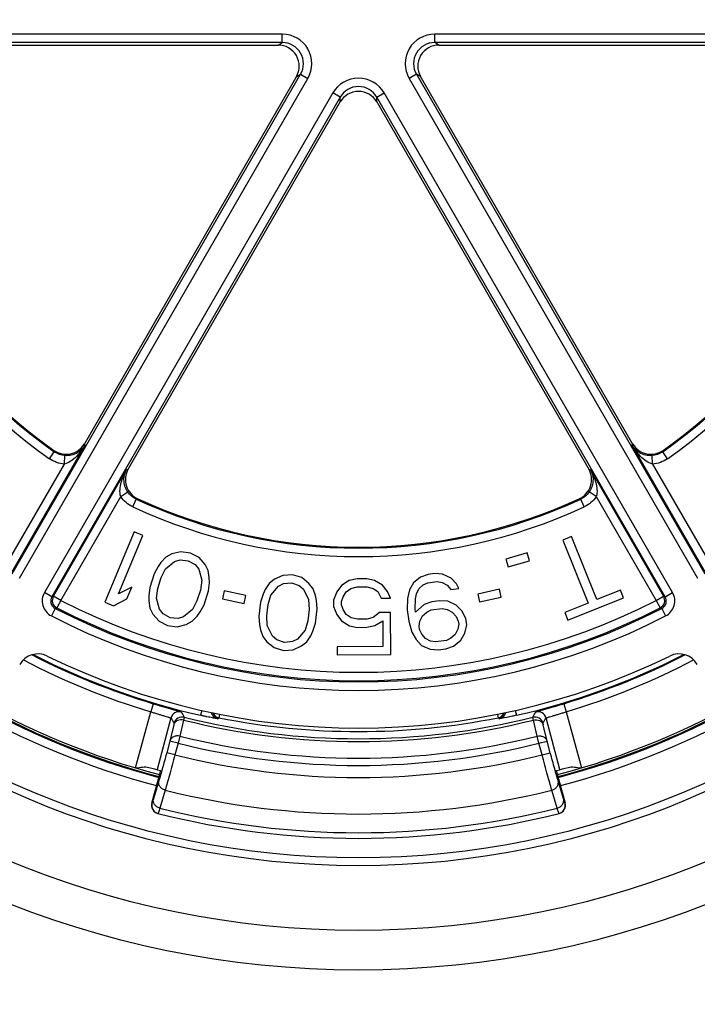
# Model space of a CAD drawing. Units: millimetres. Extents: x 0 to 1189, y 0 to 841.
# Drawn here: x 205 to 213, y 286 to 298 of the extents above; entities that cross this region are included whole.
import ezdxf

# ---------------------------------------------------------------- set-up
doc = ezdxf.new("R2010")
doc.units = ezdxf.units.MM
doc.header["$LTSCALE"] = 65.395
doc.layers.get('0').update_dxf_attribs({"linetype": 'CONTINUOUS'})
doc.layers.add('AUSFORMSCHRAEGEN', color=7, linetype='CONTINUOUS')
doc.layers.add('RUNDUNGEN', color=7, linetype='CONTINUOUS')

msp = doc.modelspace()

# ---------------------------------------------------------------- linework, layer by layer
at = {"color": 7, "linetype": 'Continuous'}
for p, q in [((206.77642, 292.02815), (206.42948, 291.19771)), ((206.88023, 291.98478), (206.77642, 292.02815)), ((206.59234, 291.2957), (206.88023, 291.98478)), ((211.95939, 291.97264), (211.85503, 291.93065)), ((211.85503, 291.93065), (212.15525, 291.18453)), ((212.25962, 291.22652), (211.95939, 291.97264)), ((207.22383, 291.76777), (207.15292, 291.72988)), ((207.33051, 291.79439), (207.22383, 291.76777)), ((207.44357, 291.77886), (207.33051, 291.79439)), ((207.54511, 291.72679), (207.44357, 291.77886)), ((211.43117, 291.77954), (211.17936, 291.7054)), ((211.45821, 291.68769), (211.43117, 291.77954)), ((207.09414, 291.66809), (207.05899, 291.61893)), ((207.15292, 291.72988), (207.09414, 291.66809)), ((207.14841, 291.59076), (207.25447, 291.67781)), ((207.25447, 291.67781), (207.31963, 291.69744)), ((207.31963, 291.69744), (207.4148, 291.68754)), ((207.4148, 291.68754), (207.49846, 291.6411)), ((207.61727, 291.64383), (207.54511, 291.72679)), ((211.17936, 291.7054), (211.2064, 291.61355)), ((211.2064, 291.61355), (211.45821, 291.68769)), ((207.05899, 291.61893), (207.01234, 291.53324)), ((207.09601, 291.48681), (207.14841, 291.59076)), ((207.49846, 291.6411), (207.54061, 291.58767)), ((207.54061, 291.58767), (207.57762, 291.45555)), ((207.65366, 291.57214), (207.61727, 291.64383)), ((207.66642, 291.48781), (207.65366, 291.57214)), ((210.33455, 291.53411), (210.26019, 291.52433)), ((210.42999, 291.52734), (210.33455, 291.53411)), ((207.01234, 291.53324), (206.96056, 291.36887)), ((207.05573, 291.35896), (207.09601, 291.48681)), ((207.57762, 291.45555), (207.56098, 291.34034)), ((207.65615, 291.33043), (207.66704, 291.42739)), ((207.66704, 291.42739), (207.66642, 291.48781)), ((208.43781, 291.46741), (208.37517, 291.41701)), ((208.53769, 291.51338), (208.43781, 291.46741)), ((208.65166, 291.51911), (208.53769, 291.51338)), ((208.545, 291.41609), (208.64035, 291.42404)), ((208.64035, 291.42404), (208.73118, 291.39395)), ((208.76111, 291.48681), (208.65166, 291.51911)), ((208.84742, 291.41869), (208.76111, 291.48681)), ((208.89649, 291.355), (208.84742, 291.41869)), ((209.32495, 291.45279), (209.23155, 291.39477)), ((209.41858, 291.47252), (209.32495, 291.45279)), ((209.53108, 291.47321), (209.41858, 291.47252)), ((209.62494, 291.45464), (209.53108, 291.47321)), ((209.71904, 291.39777), (209.62494, 291.45464)), ((210.08427, 291.42396), (210.03848, 291.34069)), ((210.16973, 291.49313), (210.08427, 291.42396)), ((210.26019, 291.52433), (210.16973, 291.49313)), ((210.2008, 291.40065), (210.25407, 291.42696)), ((210.25407, 291.42696), (210.36561, 291.44162)), ((210.36561, 291.44162), (210.42388, 291.42997)), ((210.42388, 291.42997), (210.48464, 291.39932)), ((210.53043, 291.4826), (210.42999, 291.52734)), ((210.59618, 291.41398), (210.53043, 291.4826)), ((206.74782, 291.37601), (206.59234, 291.2957)), ((206.68876, 291.23466), (206.74782, 291.37601)), ((206.96056, 291.36887), (206.94968, 291.27191)), ((207.0391, 291.24374), (207.05573, 291.35896)), ((207.56098, 291.34034), (207.52071, 291.21249)), ((207.60437, 291.16605), (207.65615, 291.33043)), ((207.84426, 291.33044), (207.82396, 291.23687)), ((208.10079, 291.27478), (207.84426, 291.33044)), ((208.32888, 291.34538), (208.30348, 291.29055)), ((208.37517, 291.41701), (208.32888, 291.34538)), ((208.39657, 291.27948), (208.48462, 291.38471)), ((208.48462, 291.38471), (208.545, 291.41609)), ((208.73118, 291.39395), (208.78252, 291.34927)), ((208.78252, 291.34927), (208.84342, 291.22633)), ((208.92468, 291.27451), (208.89649, 291.355)), ((209.17578, 291.31783), (209.13886, 291.22186)), ((209.23155, 291.39477), (209.17578, 291.31783)), ((209.25113, 291.26085), (209.28827, 291.31852)), ((209.28827, 291.31852), (209.34429, 291.35717)), ((209.34429, 291.35717), (209.41917, 291.37678)), ((209.41917, 291.37678), (209.53167, 291.37747)), ((209.53167, 291.37747), (209.60678, 291.35878)), ((209.60678, 291.35878), (209.66327, 291.32083)), ((209.66327, 291.32083), (209.70124, 291.24446)), ((209.77576, 291.32152), (209.71904, 291.39777)), ((209.81373, 291.24516), (209.77576, 291.32152)), ((210.03848, 291.34069), (210.01377, 291.24087)), ((210.12032, 291.2935), (210.15002, 291.35535)), ((210.15002, 291.35535), (210.2008, 291.40065)), ((210.48464, 291.39932), (210.52931, 291.34725)), ((210.52931, 291.34725), (210.62226, 291.35947)), ((210.62226, 291.35947), (210.59618, 291.41398)), ((211.10489, 291.3489), (210.84863, 291.29201)), ((211.12564, 291.25543), (211.10489, 291.3489)), ((212.53793, 291.33851), (212.25962, 291.22652)), ((212.57367, 291.24969), (212.53793, 291.33851)), ((206.42948, 291.19771), (206.53329, 291.15434)), ((206.53329, 291.15434), (206.68876, 291.23466)), ((206.94968, 291.27191), (206.9503, 291.21149)), ((206.9503, 291.21149), (206.96305, 291.12716)), ((207.07611, 291.11162), (207.0391, 291.24374)), ((207.52071, 291.21249), (207.4683, 291.10854)), ((207.82396, 291.23687), (208.08049, 291.18122)), ((208.08049, 291.18122), (208.10079, 291.27478)), ((208.27355, 291.19769), (208.2532, 291.02655)), ((208.30348, 291.29055), (208.27355, 291.19769)), ((208.36438, 291.1676), (208.39657, 291.27948)), ((208.84342, 291.22633), (208.84847, 291.11002)), ((208.93652, 291.21525), (208.92468, 291.27451)), ((208.94383, 291.11797), (208.93652, 291.21525)), ((209.13886, 291.22186), (209.13934, 291.14527)), ((209.23273, 291.20329), (209.25113, 291.26085)), ((209.23297, 291.16499), (209.23273, 291.20329)), ((209.70124, 291.24446), (209.81373, 291.24516)), ((210.01377, 291.24087), (210.01265, 291.10553)), ((210.1056, 291.11775), (210.10922, 291.2341)), ((210.10922, 291.2341), (210.12032, 291.2935)), ((210.3026, 291.20158), (210.21215, 291.17038)), ((210.39555, 291.21379), (210.3026, 291.20158)), ((210.491, 291.20702), (210.39555, 291.21379)), ((210.59144, 291.16228), (210.491, 291.20702)), ((210.84863, 291.29201), (210.86938, 291.19854)), ((210.86938, 291.19854), (211.12564, 291.25543)), ((212.15525, 291.18453), (211.87694, 291.07254)), ((211.91268, 290.98372), (212.57367, 291.24969)), ((206.96305, 291.12716), (206.99944, 291.05547)), ((207.11825, 291.05819), (207.07611, 291.11162)), ((207.4683, 291.10854), (207.36225, 291.02149)), ((207.52258, 291.03121), (207.55772, 291.08037)), ((207.55772, 291.08037), (207.60437, 291.16605)), ((208.34855, 291.0345), (208.36438, 291.1676)), ((208.84847, 291.11002), (208.83264, 290.97692)), ((208.92347, 290.94683), (208.94383, 291.11797)), ((209.13934, 291.14527), (209.17742, 291.04975)), ((209.25207, 291.10766), (209.23297, 291.16499)), ((209.28992, 291.05044), (209.25207, 291.10766)), ((209.68355, 291.07201), (209.6089, 291.01411)), ((209.81479, 291.07282), (209.68355, 291.07201)), ((209.81785, 290.57496), (209.81479, 291.07282)), ((210.01265, 291.10553), (210.03011, 290.97263)), ((210.11059, 291.07978), (210.1056, 291.11775)), ((210.21215, 291.17038), (210.11059, 291.07978)), ((210.19243, 291.03259), (210.24321, 291.07789)), ((210.24321, 291.07789), (210.29649, 291.10421)), ((210.29649, 291.10421), (210.42662, 291.12131)), ((210.42662, 291.12131), (210.48489, 291.10965)), ((210.48489, 291.10965), (210.54565, 291.07901)), ((210.54565, 291.07901), (210.59031, 291.02694)), ((210.65719, 291.09367), (210.59144, 291.16228)), ((210.70684, 291.00363), (210.65719, 291.09367)), ((211.87694, 291.07254), (211.91268, 290.98372)), ((206.99944, 291.05547), (207.0716, 290.97251)), ((207.0716, 290.97251), (207.17315, 290.92044)), ((207.20192, 291.01176), (207.11825, 291.05819)), ((207.29709, 291.00186), (207.20192, 291.01176)), ((207.36225, 291.02149), (207.29709, 291.00186)), ((207.39288, 290.93153), (207.4638, 290.96942)), ((207.4638, 290.96942), (207.52258, 291.03121)), ((208.2532, 291.02655), (208.26051, 290.92927)), ((208.3536, 290.91819), (208.34855, 291.0345)), ((208.83264, 290.97692), (208.80045, 290.86504)), ((209.17742, 291.04975), (209.23414, 290.9735)), ((209.23414, 290.9735), (209.32824, 290.91663)), ((209.3464, 291.01249), (209.28992, 291.05044)), ((209.42152, 290.9938), (209.3464, 291.01249)), ((209.53402, 290.9945), (209.42152, 290.9938)), ((209.6089, 291.01411), (209.53402, 290.9945)), ((209.62824, 290.91848), (209.72163, 290.9765)), ((209.72163, 290.9765), (209.72352, 290.67012)), ((210.03011, 290.97263), (210.06617, 290.84217)), ((210.15163, 290.91135), (210.16274, 290.97075)), ((210.16274, 290.97075), (210.19243, 291.03259)), ((210.59031, 291.02694), (210.61639, 290.97243)), ((210.61639, 290.97243), (210.62138, 290.93445)), ((210.71682, 290.92768), (210.70684, 291.00363)), ((207.17315, 290.92044), (207.28621, 290.9049)), ((207.28621, 290.9049), (207.39288, 290.93153)), ((208.26051, 290.92927), (208.27234, 290.87001)), ((208.27234, 290.87001), (208.30053, 290.78952)), ((208.41451, 290.79524), (208.3536, 290.91819)), ((208.80045, 290.86504), (208.71241, 290.75981)), ((208.86814, 290.79914), (208.89354, 290.85397)), ((208.89354, 290.85397), (208.92347, 290.94683)), ((209.32824, 290.91663), (209.42211, 290.89806)), ((209.42211, 290.89806), (209.53461, 290.89875)), ((209.53461, 290.89875), (209.62824, 290.91848)), ((210.06617, 290.84217), (210.11582, 290.75213)), ((210.15662, 290.87338), (210.15163, 290.91135)), ((210.1827, 290.81886), (210.15662, 290.87338)), ((210.61027, 290.87505), (210.58058, 290.81321)), ((210.62138, 290.93445), (210.61027, 290.87505)), ((210.69212, 290.82787), (210.71682, 290.92768)), ((208.30053, 290.78952), (208.3496, 290.72583)), ((208.3496, 290.72583), (208.43591, 290.65771)), ((208.46584, 290.75057), (208.41451, 290.79524)), ((208.55667, 290.72048), (208.46584, 290.75057)), ((208.65203, 290.72843), (208.55667, 290.72048)), ((208.71241, 290.75981), (208.65203, 290.72843)), ((208.75922, 290.67711), (208.82186, 290.72751)), ((208.82186, 290.72751), (208.86814, 290.79914)), ((210.11582, 290.75213), (210.18158, 290.68352)), ((210.22737, 290.76679), (210.1827, 290.81886)), ((210.28813, 290.73615), (210.22737, 290.76679)), ((210.34639, 290.72449), (210.28813, 290.73615)), ((210.47652, 290.74159), (210.34639, 290.72449)), ((210.5298, 290.76791), (210.47652, 290.74159)), ((210.58058, 290.81321), (210.5298, 290.76791)), ((210.56086, 290.67542), (210.64633, 290.7446)), ((210.64633, 290.7446), (210.69212, 290.82787)), ((208.43591, 290.65771), (208.54536, 290.62541)), ((208.54536, 290.62541), (208.65934, 290.63114)), ((208.65934, 290.63114), (208.75922, 290.67711)), ((209.72352, 290.67012), (209.17978, 290.66678)), ((209.17978, 290.66678), (209.18036, 290.57104)), ((210.18158, 290.68352), (210.28201, 290.63878)), ((210.28201, 290.63878), (210.37746, 290.63201)), ((210.37746, 290.63201), (210.47041, 290.64422)), ((210.47041, 290.64422), (210.56086, 290.67542)), ((209.18036, 290.57104), (209.81785, 290.57496))]:
    msp.add_line(p, q, dxfattribs=at)
for start, end in [(224.770988, 255.229012), (284.770988, 315.229012)]:
    msp.add_arc((209.43413, 298.09774), 9.274, start, end, dxfattribs=at)
at = {"layer": 'AUSFORMSCHRAEGEN', "color": 7, "linetype": 'Continuous'}
for start, end in [(224.770999, 255.22902), (284.77098, 315.229001)]:
    msp.add_arc((209.43413, 298.09774), 9.275, start, end, dxfattribs=at)
at = {"layer": 'RUNDUNGEN', "color": 9, "linetype": 'Continuous'}
for p, q in [((208.5315, 297.92656), (202.86837, 297.92656)), ((208.5315, 297.82657), (208.5315, 297.92656)), ((210.33675, 297.82657), (210.33675, 297.92656)), ((215.99988, 297.92656), (210.33675, 297.92656)), ((208.5315, 297.82657), (202.86838, 297.82657)), ((208.48157, 297.79774), (208.5315, 297.82657)), ((210.38669, 297.79774), (210.33674, 297.82657)), ((215.99988, 297.82657), (210.33674, 297.82657)), ((205.33059, 291.53253), (208.74798, 297.45164)), ((205.41718, 291.48254), (208.83457, 297.40164)), ((208.69804, 297.4228), (208.74798, 297.45164)), ((208.74798, 297.45163), (208.83457, 297.40164)), ((210.12028, 297.45163), (210.03369, 297.40164)), ((210.03369, 297.40164), (213.45108, 291.48254)), ((210.12028, 297.45163), (213.53767, 291.53253)), ((210.17022, 297.4228), (210.12028, 297.45163)), ((209.13106, 297.23045), (205.71367, 291.31136)), ((209.21765, 297.18045), (205.80026, 291.26136)), ((209.21765, 297.18046), (209.13106, 297.23045)), ((209.21765, 297.1228), (209.21765, 297.18045)), ((209.6506, 297.18046), (209.73719, 297.23045)), ((209.6506, 297.1228), (209.6506, 297.18047)), ((213.06799, 291.26137), (209.6506, 297.18047)), ((213.15458, 291.31136), (209.73719, 297.23045)), ((205.3258, 291.5523), (206.19165, 293.05199)), ((206.18693, 293.07343), (206.19165, 293.05199)), ((212.67661, 293.05199), (212.68133, 293.07343)), ((212.67661, 293.05199), (213.54245, 291.5523)), ((205.77266, 292.89576), (205.83021, 292.97753)), ((205.82616, 292.9943), (205.83022, 292.97752)), ((213.03804, 292.97752), (213.0421, 292.9943)), ((213.0956, 292.89576), (213.03805, 292.97753)), ((205.23921, 291.60229), (205.94966, 292.83283)), ((205.94966, 292.83283), (205.95664, 292.93256)), ((212.91859, 292.83283), (212.91161, 292.93257)), ((212.91859, 292.83283), (213.62904, 291.60229)), ((205.81977, 291.26711), (206.68562, 292.76679)), ((206.68562, 292.76679), (206.70655, 292.77343)), ((212.16171, 292.77343), (212.18264, 292.76679)), ((212.18264, 292.76679), (213.04848, 291.26711)), ((206.61681, 292.44765), (206.6997, 292.50356)), ((212.25144, 292.44765), (212.16856, 292.50356)), ((205.90636, 291.21712), (206.61681, 292.44765)), ((206.75982, 292.32583), (206.80185, 292.41655)), ((206.80185, 292.41655), (206.81841, 292.42143)), ((212.04985, 292.42143), (212.06641, 292.41655)), ((212.10844, 292.32583), (212.0664, 292.41655)), ((212.25144, 292.44765), (212.96189, 291.21712)), ((205.80026, 291.26137), (205.71367, 291.31136)), ((213.06799, 291.26137), (213.15458, 291.31136)), ((205.80026, 291.26136), (205.81977, 291.26711)), ((205.90636, 291.21712), (205.81977, 291.26711)), ((205.90636, 291.21712), (205.86075, 291.12814)), ((212.96189, 291.21712), (213.04848, 291.26711)), ((212.96189, 291.21712), (213.00751, 291.12814)), ((213.04848, 291.26711), (213.06799, 291.26137)), ((205.84107, 291.12249), (205.79528, 291.0336)), ((205.84107, 291.12249), (205.86075, 291.12814)), ((213.00751, 291.12814), (213.02719, 291.12249)), ((213.02719, 291.12249), (213.07297, 291.0336)), ((207.00141, 289.99362), (206.97266, 289.89786)), ((207.57668, 289.91265), (207.56373, 289.85559)), ((211.29157, 289.91265), (211.30452, 289.85559)), ((211.86684, 289.99362), (211.89559, 289.89786)), ((206.79362, 289.23263), (206.97266, 289.89786)), ((207.21173, 289.8243), (207.04713, 289.21279)), ((207.36203, 289.7999), (207.31667, 289.60859)), ((207.78025, 289.82722), (207.76609, 289.81576)), ((207.78825, 289.86724), (207.78025, 289.82722)), ((211.08001, 289.86724), (211.08801, 289.82722)), ((211.10217, 289.81576), (211.08801, 289.82722)), ((211.55159, 289.60859), (211.50623, 289.7999)), ((211.82112, 289.21279), (211.65653, 289.8243)), ((211.89559, 289.89786), (212.07464, 289.23263)), ((207.2445, 289.74186), (207.19916, 289.55055)), ((211.66909, 289.55055), (211.62376, 289.74186)), ((207.31667, 289.60859), (207.29571, 289.52456)), ((211.57254, 289.52456), (211.55159, 289.60859)), ((207.19916, 289.55055), (207.16213, 289.41296)), ((207.29571, 289.52456), (207.19916, 289.55055)), ((207.29571, 289.52456), (207.25868, 289.38698)), ((211.57254, 289.52456), (211.66909, 289.55055)), ((211.60958, 289.38698), (211.57254, 289.52456)), ((211.70613, 289.41296), (211.66909, 289.55055)), ((207.25868, 289.38697), (207.16213, 289.41296)), ((211.60958, 289.38697), (211.70613, 289.41296)), ((207.06869, 289.07925), (207.00457, 288.86678)), ((207.14417, 288.96926), (207.07995, 288.75682)), ((211.7883, 288.75682), (211.72409, 288.96926)), ((211.86369, 288.86678), (211.79956, 289.07925)), ((206.98725, 288.81588), (206.98526, 288.81639)), ((211.883, 288.81639), (211.881, 288.81588))]:
    msp.add_line(p, q, dxfattribs=at)
at = {"layer": 'RUNDUNGEN', "color": 7, "linetype": 'Continuous'}
for p, q in [((203.45935, 297.79774), (208.48157, 297.79774)), ((210.38669, 297.79774), (215.40891, 297.79774)), ((208.69804, 297.4228), (206.18693, 293.07343)), ((212.68133, 293.07343), (210.17022, 297.4228)), ((206.70655, 292.77343), (209.21765, 297.1228)), ((209.6506, 297.1228), (212.16171, 292.77343)), ((206.98526, 288.81639), (207.06297, 289.1051)), ((211.80529, 289.1051), (211.883, 288.81639))]:
    msp.add_line(p, q, dxfattribs=at)
at = {"layer": 'RUNDUNGEN', "color": 9, "linetype": 'Continuous'}
for radius in [11.26003, 10.79018, 10.02395, 9.92998]:
    msp.add_circle((209.43413, 298.09774), radius, dxfattribs=at)
for centre, radius, start, end in [((209.43413, 298.09774), 16.75433, 133.761701, 46.238299), ((209.43413, 298.09774), 16.6731, 133.469686, 46.530314), ((209.43413, 298.09774), 16.26699, 131.938711, 48.061289), ((208.53157, 297.57665), 0.34991, 329.989152, 90.010848), ((210.33669, 297.57664), 0.34991, 89.989946, 210.010054), ((208.53166, 297.5767), 0.24987, 329.967663, 90.036112), ((210.3366, 297.5767), 0.24987, 89.966899, 210.035317), ((209.43413, 298.09774), 6.36136, 185.140241, 234.859759), ((209.43413, 298.09774), 6.26138, 185.140165, 234.859878), ((209.43413, 298.09774), 6.26138, 305.140133, 354.859848), ((209.43413, 298.09774), 6.36136, 305.140241, 354.859759), ((209.43413, 297.05556), 0.34991, 29.989152, 150.010848), ((209.43413, 297.05566), 0.24987, 29.966113, 150.036932), ((209.43413, 298.09774), 6.26138, 245.140193, 294.859821), ((209.43413, 298.09774), 6.36136, 245.140241, 294.859759), ((209.43413, 298.09774), 9.28461, 224.77105, 255.22892), ((209.43413, 298.09774), 9.25, 224.771295, 255.228708), ((209.43413, 298.09774), 9.25, 284.771292, 315.228705), ((209.43413, 298.09774), 9.28461, 284.77108, 315.22895), ((209.43413, 298.09774), 9.3846, 224.774098, 255.225902), ((209.43413, 298.09774), 9.3846, 284.774098, 315.225902), ((205.88687, 291.21138), 0.19998, 150.002942, 242.743358), ((212.98139, 291.21138), 0.19998, 297.256527, 29.997173), ((205.8868, 291.21136), 0.09995, 149.978819, 242.769826), ((205.90642, 291.21713), 0.10002, 150.022475, 242.83286), ((209.43413, 298.09774), 7.73228, 242.855334, 297.144666), ((212.96184, 291.21713), 0.10002, 297.16714, 29.977525), ((212.98146, 291.21136), 0.09995, 297.23018, 30.022908), ((209.43413, 298.09774), 7.84629, 242.7463, 297.2537), ((209.43413, 298.09774), 7.83226, 242.855334, 297.144666), ((209.43413, 298.09774), 7.94627, 242.7463, 297.2537), ((209.43413, 298.09774), 8.56136, 242.369526, 253.291135), ((209.43413, 298.09774), 8.46138, 242.799119, 253.291158), ((209.43413, 298.09774), 8.45172, 242.874816, 257.214376), ((209.43413, 298.09774), 8.45172, 282.785624, 297.125209), ((209.43413, 298.09774), 8.46138, 286.708842, 297.200325), ((209.43413, 298.09774), 8.56136, 286.708865, 297.630496), ((207.3083, 289.79827), 0.10002, 75.653866, 164.914545), ((228.36092, 302.17514), 24.49146, 210.284334, 210.454462), ((207.34507, 289.73553), 0.10002, 75.993942, 164.914617), ((228.179, 301.9054), 24.05822, 209.948093, 210.120295), ((209.43413, 298.09774), 8.55264, 255.979109, 284.020891), ((209.43413, 298.09774), 8.51919, 255.97314, 284.02686), ((207.78586, 289.91381), 0.10002, 194.778747, 258.596312), ((207.79989, 289.9253), 0.10002, 204.363391, 258.675164), ((209.43413, 298.09774), 8.43426, 258.691544, 281.308456), ((211.06837, 289.9253), 0.10002, 281.324836, 335.636606), ((211.08239, 289.91381), 0.10002, 281.404031, 345.221406), ((190.68925, 301.9054), 24.05822, 329.879705, 330.051907), ((211.52319, 289.73553), 0.10002, 15.085294, 104.006039), ((211.55996, 289.79827), 0.10002, 15.085501, 104.346437), ((190.50734, 302.17514), 24.49146, 329.545538, 329.715666), ((209.43413, 298.09774), 8.74924, 255.994435, 284.005565), ((209.43413, 298.09774), 8.83585, 255.994435, 284.005565), ((209.43413, 298.09774), 8.97831, 255.977632, 284.022368), ((209.43413, 298.09774), 9.41132, 255.917458, 284.082542), ((207.08381, 288.78989), 0.09999, 164.931472, 255.823304), ((209.43413, 298.09774), 9.63301, 255.854424, 284.145576), ((211.78445, 288.78989), 0.09999, 284.176692, 15.068449)]:
    msp.add_arc(centre, radius, start, end, dxfattribs=at)
at = {"layer": 'RUNDUNGEN', "color": 7, "linetype": 'Continuous'}
for centre, radius, start, end in [((209.43413, 298.09774), 6.25, 185.259098, 234.740902), ((209.43413, 298.09774), 6.25, 305.259098, 354.740902), ((205.97046, 293.19838), 0.24994, 234.736314, 330.004588), ((212.89779, 293.19838), 0.24994, 209.995373, 305.263725), ((206.92299, 292.64844), 0.24994, 149.995373, 245.263725), ((211.94526, 292.64844), 0.24994, 294.736314, 30.004588), ((209.43413, 298.09774), 6.25, 245.259098, 294.740902), ((205.63661, 290.33302), 0.24997, 63.940184, 149.997706), ((209.43413, 298.09774), 8.39364, 243.93789, 296.06211), ((213.23165, 290.33302), 0.24997, 30.002257, 116.059853), ((209.43413, 298.09774), 9.2, 254.339676, 255.220883), ((209.43413, 298.09774), 9.2, 284.779117, 285.660324), ((207.08183, 288.7904), 0.10001, 164.940647, 255.820723), ((211.78643, 288.7904), 0.10001, 284.17928, 15.059351), ((209.43413, 298.09774), 9.7, 255.816367, 284.183633)]:
    msp.add_arc(centre, radius, start, end, dxfattribs=at)
for centre, major_axis in [((208.48143, 297.5477), (-0.21664, -0.12508)), ((210.38682, 297.5477), (0.21664, -0.12508)), ((209.43413, 296.99766), (0, -0.25015))]:
    msp.add_ellipse(centre, major_axis=major_axis, ratio=0.9993912, start_param=2.09465884, end_param=4.18852647, dxfattribs=at)
at = {"layer": 'RUNDUNGEN', "color": 9, "linetype": 'Continuous'}
for points, knots in [([(206.19165, 293.05199), (206.16408, 293.00497), (206.09763, 292.91678), (206.00398, 292.84664), (205.94966, 292.83283)], [0, 0, 0, 0, 0.49303072, 1, 1, 1, 1]), ([(206.19165, 293.05199), (206.17065, 293.01715), (206.10257, 292.9502), (206.0071, 292.92902), (205.95664, 292.93255)], [0, 0, 0, 0, 0.44572231, 1, 1, 1, 1]), ([(212.91859, 292.83283), (212.86428, 292.84664), (212.77062, 292.91678), (212.70418, 293.00497), (212.67661, 293.05199)], [0, 0, 0, 0, 0.50696929, 1, 1, 1, 1]), ([(212.91161, 292.93255), (212.86116, 292.92902), (212.76568, 292.9502), (212.69761, 293.01715), (212.67661, 293.05199)], [0, 0, 0, 0, 0.55427769, 1, 1, 1, 1]), ([(206.61681, 292.44765), (206.60165, 292.5016), (206.61551, 292.61777), (206.65869, 292.71941), (206.68562, 292.76679)], [0, 0, 0, 0, 0.50696877, 1, 1, 1, 1]), ([(206.69969, 292.50356), (206.67139, 292.54548), (206.64201, 292.63876), (206.66595, 292.73119), (206.68562, 292.76679)], [0, 0, 0, 0, 0.5542785, 1, 1, 1, 1]), ([(212.18264, 292.76679), (212.2023, 292.73119), (212.22624, 292.63876), (212.19687, 292.54548), (212.16857, 292.50356)], [0, 0, 0, 0, 0.4457215, 1, 1, 1, 1]), ([(212.18264, 292.76679), (212.20957, 292.71941), (212.25274, 292.61777), (212.2666, 292.5016), (212.25144, 292.44765)], [0, 0, 0, 0, 0.49303123, 1, 1, 1, 1]), ([(207.00141, 289.99362), (207.02284, 289.98718), (207.0649, 289.97466), (207.12603, 289.95675), (207.18241, 289.94043), (207.23188, 289.92621), (207.26791, 289.91583), (207.29188, 289.9088), (207.30587, 289.90464), (207.31688, 289.90116), (207.3252, 289.89866), (207.32992, 289.89657), (207.33271, 289.89583), (207.33308, 289.89517)], [0, 0, 0, 0, 0.19398666, 0.38044735, 0.5522184, 0.70281575, 0.82669903, 0.87719114, 0.91943517, 0.95306733, 0.97780683, 0.99346226, 1, 1, 1, 1]), ([(211.53517, 289.89517), (211.53555, 289.89583), (211.53833, 289.89657), (211.54306, 289.89866), (211.55137, 289.90116), (211.56238, 289.90464), (211.57638, 289.9088), (211.60034, 289.91583), (211.63637, 289.92621), (211.68584, 289.94043), (211.74222, 289.95675), (211.80335, 289.97466), (211.84541, 289.98718), (211.86684, 289.99362)], [0, 0, 0, 0, 0.00653774, 0.02219317, 0.04693267, 0.08056483, 0.12280886, 0.17330097, 0.29718425, 0.4477816, 0.61955265, 0.80601334, 1, 1, 1, 1]), ([(206.97266, 289.89786), (206.98801, 289.89306), (207.01817, 289.88373), (207.06206, 289.87044), (207.10265, 289.85837), (207.13838, 289.84785), (207.16446, 289.84015), (207.18184, 289.83489), (207.19202, 289.83175), (207.20001, 289.82912), (207.20607, 289.82714), (207.20945, 289.82555), (207.21152, 289.82483), (207.21173, 289.8243)], [0, 0, 0, 0, 0.19282922, 0.37842154, 0.54980499, 0.70053212, 0.82494019, 0.8757725, 0.91836458, 0.95232217, 0.97733984, 0.9932198, 1, 1, 1, 1]), ([(207.36203, 289.7999), (207.33804, 289.80581), (207.2978, 289.80272), (207.25895, 289.77348), (207.24751, 289.75263), (207.2445, 289.74186)], [0, 0, 0, 0, 0.51927381, 0.76494069, 1, 1, 1, 1]), ([(207.36927, 289.83257), (207.36951, 289.83175), (207.36841, 289.82868), (207.36754, 289.82243), (207.36494, 289.81235), (207.36313, 289.80445), (207.36203, 289.7999)], [0, 0, 0, 0, 0.07665603, 0.27109904, 0.58050134, 1, 1, 1, 1]), ([(207.76609, 289.81576), (207.76574, 289.81548), (207.76398, 289.81588), (207.76088, 289.81595), (207.7556, 289.81683), (207.74861, 289.81788), (207.7398, 289.8194), (207.72483, 289.82205), (207.70258, 289.82623), (207.67234, 289.8322), (207.63825, 289.83923), (207.60161, 289.84709), (207.57649, 289.85269), (207.56373, 289.85559)], [0, 0, 0, 0, 0.00646933, 0.02247905, 0.0479416, 0.08258262, 0.12600989, 0.17773012, 0.30368448, 0.45509512, 0.62591057, 0.80971178, 1, 1, 1, 1]), ([(211.13028, 289.81972), (211.12636, 289.81904), (211.11955, 289.81788), (211.11165, 289.81663), (211.10693, 289.81601), (211.10457, 289.81572), (211.10314, 289.8157), (211.10234, 289.81562), (211.10217, 289.81576)], [0, 0, 0, 0, 0.41985199, 0.72992345, 0.84181507, 0.9242317, 0.97684732, 1, 1, 1, 1]), ([(211.30452, 289.85559), (211.28744, 289.85171), (211.22953, 289.83893), (211.17144, 289.82693), (211.13028, 289.81972)], [0, 0, 0, 0, 0.29543108, 1, 1, 1, 1]), ([(211.50623, 289.7999), (211.50512, 289.80445), (211.50331, 289.81235), (211.50072, 289.82243), (211.49984, 289.82868), (211.49874, 289.83175), (211.49898, 289.83257)], [0, 0, 0, 0, 0.41949866, 0.72890096, 0.92334397, 1, 1, 1, 1]), ([(211.50623, 289.7999), (211.53021, 289.80581), (211.57045, 289.80272), (211.60931, 289.77348), (211.62074, 289.75263), (211.62376, 289.74186)], [0, 0, 0, 0, 0.51927381, 0.7649407, 1, 1, 1, 1]), ([(211.65653, 289.8243), (211.65673, 289.82483), (211.6588, 289.82555), (211.66218, 289.82714), (211.66825, 289.82912), (211.67624, 289.83175), (211.68642, 289.83489), (211.7038, 289.84015), (211.72988, 289.84785), (211.7656, 289.85837), (211.80619, 289.87044), (211.85009, 289.88373), (211.88024, 289.89306), (211.89559, 289.89786)], [0, 0, 0, 0, 0.0067802, 0.02266015, 0.04767782, 0.08163542, 0.12422749, 0.1750598, 0.29946787, 0.450195, 0.62157845, 0.80717077, 1, 1, 1, 1]), ([(207.24849, 289.76156), (207.24875, 289.76111), (207.24809, 289.75913), (207.24772, 289.75545), (207.24619, 289.74933), (207.24515, 289.7446), (207.2445, 289.74186)], [0, 0, 0, 0, 0.07749699, 0.27193626, 0.58101986, 1, 1, 1, 1]), ([(211.62376, 289.74186), (211.62311, 289.7446), (211.62206, 289.74933), (211.62054, 289.75545), (211.62017, 289.75913), (211.6195, 289.76111), (211.61976, 289.76156)], [0, 0, 0, 0, 0.41898014, 0.72806374, 0.92250301, 1, 1, 1, 1]), ([(207.31667, 289.60859), (207.30429, 289.61163), (207.27873, 289.61363), (207.24251, 289.60377), (207.21357, 289.58216), (207.20218, 289.56132), (207.19916, 289.55055)], [0, 0, 0, 0, 0.26591775, 0.52305443, 0.76678507, 1, 1, 1, 1]), ([(211.55159, 289.60859), (211.56397, 289.61163), (211.58952, 289.61363), (211.62574, 289.60377), (211.65469, 289.58216), (211.66608, 289.56132), (211.66909, 289.55055)], [0, 0, 0, 0, 0.26591774, 0.52305443, 0.76678507, 1, 1, 1, 1]), ([(207.16213, 289.41296), (207.1448, 289.34856), (207.11425, 289.23716), (207.0828, 289.126), (207.06869, 289.07925)], [0, 0, 0, 0, 0.57728044, 1, 1, 1, 1]), ([(207.25868, 289.38698), (207.23731, 289.30641), (207.19976, 289.167), (207.16127, 289.02784), (207.14417, 288.96926)], [0, 0, 0, 0, 0.57730693, 1, 1, 1, 1]), ([(211.72409, 288.96926), (211.70699, 289.02784), (211.6685, 289.167), (211.63095, 289.30641), (211.60958, 289.38698)], [0, 0, 0, 0, 0.42269307, 1, 1, 1, 1]), ([(211.79956, 289.07925), (211.78545, 289.126), (211.754, 289.23716), (211.72346, 289.34856), (211.70613, 289.41296)], [0, 0, 0, 0, 0.42271956, 1, 1, 1, 1]), ([(207.14417, 288.96926), (207.13158, 288.97258), (207.10771, 288.98339), (207.08026, 289.01017), (207.06533, 289.04394), (207.06584, 289.06821), (207.06869, 289.07925)], [0, 0, 0, 0, 0.2658837, 0.52328351, 0.76707243, 1, 1, 1, 1]), ([(211.72409, 288.96926), (211.73667, 288.97258), (211.76055, 288.98339), (211.78799, 289.01017), (211.80293, 289.04394), (211.80242, 289.06821), (211.79956, 289.07925)], [0, 0, 0, 0, 0.26588368, 0.52328349, 0.76707243, 1, 1, 1, 1]), ([(207.00457, 288.86678), (207.00233, 288.85939), (206.99917, 288.84905), (206.99513, 288.83636), (206.99274, 288.82909), (206.99079, 288.82357), (206.98925, 288.81929), (206.98824, 288.81735), (206.98757, 288.8158), (206.98725, 288.81588)], [0, 0, 0, 0, 0.43004467, 0.60148774, 0.74287886, 0.85365112, 0.93337039, 0.98186373, 1, 1, 1, 1]), ([(207.07995, 288.75682), (207.06737, 288.76014), (207.04353, 288.77096), (207.01611, 288.79775), (207.0012, 288.8315), (207.00171, 288.85575), (207.00457, 288.86678)], [0, 0, 0, 0, 0.2658847, 0.52327613, 0.7670633, 1, 1, 1, 1]), ([(211.78831, 288.75682), (211.80088, 288.76014), (211.82473, 288.77096), (211.85215, 288.79775), (211.86705, 288.8315), (211.86654, 288.85575), (211.86369, 288.86678)], [0, 0, 0, 0, 0.26588471, 0.52327615, 0.76706331, 1, 1, 1, 1]), ([(211.881, 288.81588), (211.88069, 288.8158), (211.88002, 288.81735), (211.87901, 288.81929), (211.87747, 288.82357), (211.87552, 288.82909), (211.87313, 288.83636), (211.86908, 288.84905), (211.86592, 288.85939), (211.86369, 288.86678)], [0, 0, 0, 0, 0.01813627, 0.06662961, 0.14634888, 0.25712114, 0.39851226, 0.56995533, 1, 1, 1, 1]), ([(207.07995, 288.75682), (207.07724, 288.74756), (207.07342, 288.7346), (207.06855, 288.71869), (207.0657, 288.70956), (207.06336, 288.70266), (207.0616, 288.69723), (207.06036, 288.69489), (207.0597, 288.69284), (207.05932, 288.69294)], [0, 0, 0, 0, 0.43064747, 0.60229364, 0.74381438, 0.85463262, 0.93429529, 0.98257478, 1, 1, 1, 1]), ([(211.80629, 288.69862), (211.80372, 288.70569), (211.7977, 288.7251), (211.79189, 288.74455), (211.7883, 288.75682)], [0, 0, 0, 0, 0.37057916, 1, 1, 1, 1]), ([(211.80894, 288.69294), (211.80878, 288.6929), (211.80839, 288.69353), (211.80754, 288.69518), (211.80682, 288.69716), (211.80629, 288.69862)], [0, 0, 0, 0, 0.07554707, 0.26401506, 1, 1, 1, 1])]:
    msp.add_open_spline(points, degree=3, knots=knots, dxfattribs=at)
for points in [[(205.95664, 292.93255), (205.91202, 292.93568), (205.86679, 292.95177), (205.83022, 292.97752)], [(213.03804, 292.97752), (213.00147, 292.95177), (212.95623, 292.93568), (212.91161, 292.93255)], [(205.94966, 292.83283), (205.8872, 292.8372), (205.82386, 292.85972), (205.77266, 292.89576)], [(213.0956, 292.89576), (213.04439, 292.85972), (212.98106, 292.83719), (212.91859, 292.83283)], [(206.80185, 292.41655), (206.76126, 292.43535), (206.7247, 292.46648), (206.69969, 292.50356)], [(212.16857, 292.50356), (212.14355, 292.46648), (212.107, 292.43535), (212.06641, 292.41655)], [(206.75982, 292.32583), (206.703, 292.35215), (206.65183, 292.39573), (206.61681, 292.44765)], [(212.25144, 292.44765), (212.21643, 292.39573), (212.16526, 292.35215), (212.10844, 292.32583)]]:
    msp.add_open_spline(points, degree=3, dxfattribs=at)
at = {"layer": 'RUNDUNGEN', "color": 7, "linetype": 'Continuous'}
for points, knots in [([(206.79362, 289.23263), (206.82109, 289.23637), (206.86151, 289.2422), (206.9141, 289.24477), (206.93927, 289.24247), (206.95074, 289.23925)], [0, 0, 0, 0, 0.52628791, 0.77389387, 1, 1, 1, 1]), ([(207.08727, 289.20211), (207.08743, 289.20207), (207.08716, 289.20112), (207.08713, 289.19996), (207.08655, 289.19747), (207.08555, 289.1927), (207.08358, 289.18453), (207.08065, 289.17264), (207.07695, 289.15813), (207.07104, 289.13532), (207.06628, 289.11742), (207.06297, 289.1051)], [0, 0, 0, 0, 0.00510045, 0.01957914, 0.04345922, 0.07652943, 0.1689176, 0.29322896, 0.4446944, 0.61750006, 1, 1, 1, 1]), ([(211.80529, 289.1051), (211.80197, 289.11742), (211.79722, 289.13532), (211.7913, 289.15813), (211.7876, 289.17264), (211.78468, 289.18453), (211.78271, 289.1927), (211.78171, 289.19747), (211.78112, 289.19996), (211.78109, 289.20112), (211.78082, 289.20207), (211.78099, 289.20211)], [0, 0, 0, 0, 0.38249994, 0.5553056, 0.70677104, 0.8310824, 0.92347057, 0.95654078, 0.98042086, 0.99489955, 1, 1, 1, 1]), ([(211.91752, 289.23925), (211.92899, 289.24247), (211.95415, 289.24477), (212.00674, 289.2422), (212.04717, 289.23637), (212.07464, 289.23263)], [0, 0, 0, 0, 0.22610613, 0.47371209, 1, 1, 1, 1])]:
    msp.add_open_spline(points, degree=3, knots=knots, dxfattribs=at)

doc.saveas('drawing.dxf')
